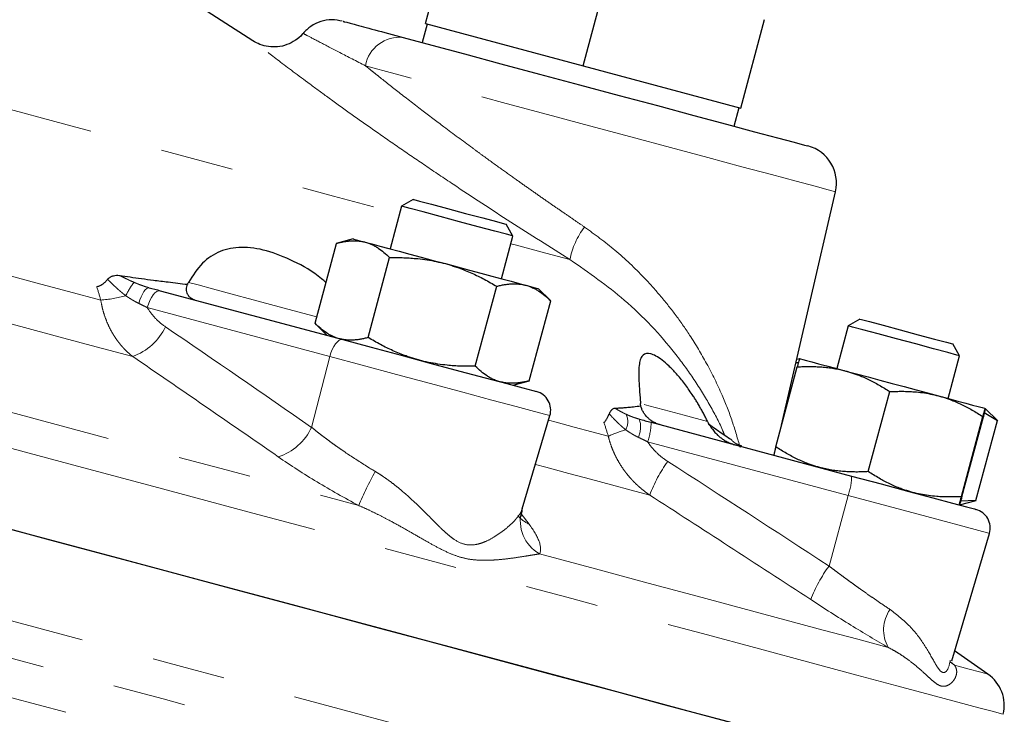
# Model space of a CAD drawing. Units: millimetres. Extents: x 12 to 408, y 9 to 288.
# Drawn here: x 367 to 384, y 180 to 192 of the extents above; entities that cross this region are included whole.
import ezdxf

# ---------------------------------------------------------------- set-up
doc = ezdxf.new("R2010")
doc.units = ezdxf.units.MM
doc.linetypes.add('PHANTOM', pattern=[12.7, 6.35, -1.27, 1.27, -1.27, 1.27, -1.27])

msp = doc.modelspace()

# ---------------------------------------------------------------- linework, layer by layer
at = {"color": 7, "linetype": 'Continuous', "lineweight": 25}
for p, q in [((374.208, 192.123), (374.619, 193.658)), ((376.945, 191.389), (377.356, 192.924)), ((371.215, 191.823), (370.116, 192.536)), ((379.681, 190.656), (380.093, 192.191)), ((374.24, 192.114), (374.154, 191.792)), ((374.208, 192.123), (376.945, 191.389)), ((376.945, 191.389), (379.681, 190.656)), ((379.563, 190.343), (379.649, 190.664)), ((380.387, 185.154), (381.322, 189.205)), ((373.794, 188.955), (373.596, 188.214)), ((373.998, 189.073), (373.794, 188.955)), ((375.726, 188.437), (375.608, 188.641)), ((375.528, 187.697), (375.726, 188.437)), ((372.293, 186.923), (372.664, 188.31)), ((372.952, 188.387), (372.659, 188.308)), ((373.214, 186.676), (373.586, 188.063)), ((369.608, 187.489), (372.773, 186.64)), ((375.073, 186.178), (375.445, 187.565)), ((376.378, 187.318), (376.172, 187.524)), ((376.01, 185.927), (376.382, 187.314)), ((372.297, 186.919), (372.503, 186.713)), ((381.748, 186.996), (381.544, 186.878)), ((381.544, 186.878), (381.346, 186.138)), ((383.476, 186.361), (383.358, 186.565)), ((380.638, 186.242), (380.682, 186.244)), ((380.702, 186.31), (380.651, 186.297)), ((383.278, 185.62), (383.476, 186.361)), ((380.287, 184.781), (380.659, 186.168)), ((375.723, 185.85), (376.016, 185.928)), ((381.892, 184.351), (382.264, 185.738)), ((383.905, 185.379), (384.132, 185.237)), ((384.137, 185.232), (383.922, 185.448)), ((375.889, 183.704), (376.368, 185.323)), ((378.124, 185.207), (381.603, 184.275)), ((383.507, 183.918), (383.878, 185.305)), ((383.516, 183.916), (383.888, 185.303)), ((383.76, 183.85), (384.132, 185.237)), ((379.696, 184.791), (379.597, 184.835)), ((383.473, 183.773), (383.766, 183.852)), ((383.76, 183.85), (383.493, 183.841)), ((383.339, 181.072), (383.993, 183.28)), ((383.968, 180.838), (383.39, 181.243))]:
    msp.add_line(p, q, dxfattribs=at)
at = {"color": 8, "linetype": 'PHANTOM', "lineweight": 18}
for p, q in [((372.548, 186.346), (369.383, 187.195)), ((372.548, 186.346), (372.234, 185.119)), ((381.542, 183.937), (378.063, 184.869)), ((381.542, 183.937), (381.211, 182.713)), ((375.877, 183.673), (375.879, 183.707)), ((375.869, 183.621), (376.006, 183.441)), ((383.318, 181.05), (383.385, 180.994)), ((383.318, 181.046), (383.385, 180.994))]:
    msp.add_line(p, q, dxfattribs=at)
at = {"color": 8, "linetype": 'PHANTOM', "lineweight": 18, "flags": 128}
for points in [[(329.348, 194.849), (330.735, 194.478), (332.197, 194.086), (333.728, 193.676), (335.324, 193.248), (336.979, 192.804), (338.687, 192.347), (340.442, 191.877), (342.238, 191.395), (344.069, 190.905), (345.927, 190.407), (347.808, 189.903), (349.703, 189.395), (351.607, 188.885), (353.512, 188.375), (355.412, 187.865), (357.301, 187.359), (359.171, 186.858), (361.016, 186.364), (362.83, 185.878), (364.607, 185.402), (366.339, 184.938), (368.021, 184.487), (369.647, 184.051), (371.212, 183.632), (372.709, 183.231), (374.134, 182.849), (375.481, 182.488), (376.747, 182.149), (377.925, 181.833), (379.013, 181.542), (380.006, 181.275), (380.901, 181.036), (381.695, 180.823), (382.385, 180.638), (382.969, 180.482), (383.444, 180.354), (383.809, 180.257), (384.062, 180.189), (384.203, 180.151), (384.235, 180.142)], [(362.267, 191.9), (363.778, 191.495), (365.242, 191.103), (366.649, 190.726), (367.993, 190.366), (369.268, 190.024), (370.466, 189.703), (371.583, 189.404), (372.613, 189.128), (373.551, 188.876), (373.758, 188.821)], [(381.322, 189.205), (381.308, 189.209), (381.194, 189.239), (380.97, 189.299), (380.64, 189.388), (380.212, 189.502), (379.698, 189.64), (379.11, 189.798), (378.462, 189.971), (377.771, 190.157), (377.053, 190.349), (376.326, 190.544), (375.608, 190.736), (374.917, 190.921), (374.269, 191.095), (373.682, 191.252), (373.168, 191.39)], [(363.864, 188.588), (364.482, 188.422), (365.092, 188.259), (365.694, 188.097), (366.288, 187.938), (366.874, 187.781), (367.45, 187.627), (368.017, 187.475), (368.575, 187.326)], [(375.69, 188.303), (375.768, 188.282), (376.297, 188.141), (376.716, 188.028)], [(363.738, 187.793), (364.448, 187.603), (365.149, 187.415), (365.84, 187.23), (366.521, 187.047), (367.19, 186.868), (367.849, 186.691), (368.495, 186.518), (369.129, 186.348)], [(370.096, 187.634), (370.265, 187.588), (370.513, 187.522), (370.834, 187.436), (371.222, 187.332), (371.67, 187.212), (372.168, 187.078), (372.323, 187.037)], [(369.415, 187.54), (369.395, 187.54), (369.372, 187.528), (369.348, 187.505), (369.323, 187.473), (369.298, 187.431), (369.275, 187.382), (369.253, 187.328), (369.234, 187.269)], [(369.608, 187.489), (369.579, 187.489), (369.548, 187.477), (369.516, 187.453), (369.484, 187.417), (369.454, 187.372), (369.426, 187.318), (369.402, 187.258), (369.383, 187.195)], [(362.573, 186.571), (363.999, 186.189), (365.399, 185.814), (366.768, 185.447), (368.103, 185.089), (369.402, 184.741), (370.662, 184.404), (371.879, 184.077), (373.051, 183.763)], [(372.773, 186.64), (372.744, 186.641), (372.713, 186.629), (372.681, 186.605), (372.649, 186.569), (372.619, 186.524), (372.591, 186.47), (372.567, 186.41), (372.548, 186.346)], [(376.368, 185.323), (376.368, 185.323), (376.297, 185.342), (376.098, 185.395), (375.78, 185.48), (375.36, 185.593), (374.856, 185.728), (374.295, 185.878), (373.704, 186.037), (373.112, 186.195), (372.548, 186.346)], [(378.003, 185.515), (378.083, 185.494), (378.353, 185.421), (378.696, 185.329), (379.104, 185.22)], [(376.345, 185.244), (376.474, 185.209), (376.791, 185.124), (377.094, 185.043), (377.381, 184.966)], [(376.117, 184.476), (376.296, 184.428), (376.695, 184.321), (377.075, 184.219), (377.436, 184.122), (377.778, 184.031), (378.1, 183.945)], [(383.993, 183.28), (383.963, 183.288), (383.809, 183.329), (383.532, 183.403), (383.146, 183.507), (382.669, 183.635), (382.126, 183.78), (381.542, 183.937)], [(359.668, 183.733), (361.496, 183.243), (363.288, 182.763), (365.038, 182.294), (366.74, 181.838), (368.388, 181.397), (369.976, 180.971), (371.499, 180.563), (372.95, 180.174), (374.326, 179.806), (375.621, 179.459), (376.831, 179.135), (377.951, 178.834), (378.977, 178.559), (379.907, 178.31), (380.736, 178.088), (381.462, 177.894), (382.082, 177.727), (382.594, 177.59), (382.996, 177.482), (383.287, 177.405), (383.466, 177.357), (383.532, 177.339), (383.533, 177.339)], [(376.188, 182.923), (377.158, 182.663), (378.071, 182.418), (378.925, 182.19), (379.717, 181.977), (380.446, 181.782), (381.11, 181.604), (381.708, 181.444), (382.237, 181.302)], [(361.44, 182.61), (362.89, 182.221), (364.312, 181.84), (365.703, 181.468), (367.06, 181.104), (368.379, 180.751), (369.657, 180.408), (370.892, 180.077), (372.08, 179.759)], [(361.833, 181.823), (362.907, 181.535), (363.963, 181.252), (365, 180.975), (366.016, 180.702), (367.01, 180.436), (367.979, 180.176), (368.923, 179.923), (369.841, 179.677)], [(383.385, 180.994), (383.64, 180.926), (383.822, 180.878), (383.931, 180.848), (383.968, 180.838)]]:
    msp.add_lwpolyline(points, dxfattribs=at)
at = {"color": 7, "linetype": 'Continuous', "lineweight": 25, "flags": 128}
for points in [[(373.824, 191.88), (374.318, 191.748), (374.888, 191.595), (375.518, 191.426), (376.188, 191.247), (376.879, 191.062), (377.568, 190.877), (378.237, 190.698), (378.863, 190.53), (379.43, 190.378), (379.918, 190.247), (380.315, 190.141), (380.606, 190.063), (380.785, 190.015), (380.845, 189.999)], [(375.726, 188.437), (375.717, 188.44), (375.615, 188.467), (375.41, 188.522), (375.126, 188.598), (374.798, 188.686), (374.466, 188.775), (374.169, 188.855), (373.943, 188.915), (373.816, 188.949), (373.794, 188.955)], [(373.998, 189.073), (374.005, 189.071), (374.105, 189.044), (374.311, 188.989), (374.592, 188.914), (374.905, 188.83), (375.203, 188.75), (375.44, 188.687), (375.58, 188.649), (375.608, 188.641)], [(372.952, 188.387), (372.965, 188.384), (373.005, 188.373), (373.071, 188.355), (373.164, 188.33)], [(373.164, 188.33), (373.28, 188.299), (373.418, 188.262), (373.575, 188.22), (373.75, 188.173), (373.938, 188.123), (374.137, 188.069), (374.344, 188.014), (374.554, 187.958)], [(374.554, 187.958), (374.764, 187.901), (374.971, 187.846), (375.17, 187.792), (375.36, 187.742), (375.535, 187.695), (375.694, 187.652), (375.834, 187.615), (375.952, 187.583)], [(375.952, 187.583), (376.046, 187.558), (376.115, 187.539), (376.157, 187.528), (376.172, 187.524), (376.172, 187.524)], [(381.748, 186.996), (381.775, 186.989), (381.913, 186.952), (382.148, 186.889), (382.445, 186.81), (382.758, 186.726), (383.041, 186.65), (383.249, 186.594), (383.351, 186.567), (383.358, 186.565)], [(383.476, 186.361), (383.43, 186.373), (383.274, 186.415), (383.026, 186.481), (382.715, 186.565), (382.38, 186.654), (382.061, 186.74), (381.795, 186.811), (381.616, 186.859), (381.545, 186.878), (381.544, 186.878)], [(372.773, 186.64), (373.269, 186.507), (373.79, 186.368), (374.31, 186.228), (374.804, 186.096), (375.247, 185.977), (375.618, 185.878), (375.897, 185.803), (376.073, 185.756), (376.135, 185.74), (376.135, 185.74)], [(380.702, 186.31), (380.715, 186.307), (380.755, 186.296), (380.821, 186.278), (380.914, 186.254), (381.03, 186.222), (381.168, 186.186), (381.325, 186.143), (381.5, 186.096)], [(381.5, 186.096), (381.688, 186.046), (381.887, 185.993), (382.094, 185.937), (382.304, 185.881), (382.514, 185.825), (382.721, 185.769), (382.92, 185.716), (383.11, 185.665)], [(383.11, 185.665), (383.285, 185.618), (383.444, 185.575), (383.584, 185.538), (383.702, 185.506), (383.796, 185.481), (383.865, 185.463), (383.907, 185.452), (383.922, 185.448)], [(360.065, 185.214), (361.893, 184.724), (363.685, 184.244), (365.435, 183.775), (367.137, 183.319), (368.785, 182.878), (370.373, 182.452), (371.895, 182.044), (373.347, 181.655), (374.723, 181.287), (376.018, 180.94), (377.227, 180.616), (378.347, 180.315), (379.374, 180.04), (380.304, 179.791), (381.133, 179.569), (381.859, 179.375), (382.479, 179.208), (382.991, 179.071), (383.393, 178.963), (383.684, 178.885), (383.863, 178.838), (383.929, 178.82), (383.929, 178.82)], [(381.603, 184.275), (382.116, 184.137), (382.594, 184.009), (383.014, 183.896), (383.354, 183.805), (383.597, 183.74), (383.733, 183.704), (383.76, 183.696)], [(366.008, 183.622), (367.693, 183.17), (369.321, 182.734), (370.888, 182.314), (372.387, 181.912), (373.814, 181.53), (375.164, 181.169), (376.431, 180.829), (377.611, 180.513), (378.7, 180.221), (379.695, 179.954), (380.591, 179.714), (381.386, 179.501), (382.077, 179.316), (382.662, 179.159), (383.137, 179.032), (383.503, 178.934), (383.756, 178.866), (383.898, 178.828), (383.929, 178.82)]]:
    msp.add_lwpolyline(points, dxfattribs=at)
at = {"color": 8, "linetype": 'PHANTOM', "lineweight": 18}
for centre, radius, start, end in [((373.756, 191.287), 0.597, 83.4629, 170.0617), ((378.042, 187.773), 1.351, 142.6084, 169.0843), ((369.857, 187.035), 0.922, 139.5595, 156.628), ((368.354, 189.914), 2.598, 274.8699, 284.6465), ((368.8, 187.285), 0.992, 289.3234, 334.816), ((377.434, 185.22), 0.286, 329.9902, 25.9505), ((377.51, 185.124), 0.431, 335.7257, 18.6877), ((377.109, 185.214), 1.015, 340.1167, 359.5892), ((371.344, 185.541), 0.985, 288.4524, 334.5955), ((378.51, 182.38), 2.821, 107.0591, 113.5769), ((380.428, 183.072), 2.487, 144.17, 159.4511), ((379.08, 181.198), 6.552, 151.2133, 156.9505), ((380.588, 184.282), 1.015, 340.1169, 359.5889), ((376.514, 183.497), 0.66, 164.5769, 240.3965), ((376.214, 183.909), 0.512, 218.2094, 246.0122), ((383.154, 181.279), 2.415, 143.5754, 159.34), ((382.772, 181.606), 0.615, 144.8089, 209.6143)]:
    msp.add_arc(centre, radius, start, end, dxfattribs=at)
at = {"color": 7, "linetype": 'Continuous', "lineweight": 25}
for centre, radius, start, end in [((380.673, 189.355), 0.667, 347, 75), ((376.049, 185.418), 0.333, 343.5, 75), ((383.674, 183.374), 0.333, 343.5, 75), ((383.585, 180.292), 0.667, 347, 55)]:
    msp.add_arc(centre, radius, start, end, dxfattribs=at)
for points, knots in [([(372.766, 192.164), (372.705, 192.175), (372.582, 192.198), (372.392, 192.164), (372.218, 192.084), (372.129, 191.995), (372.085, 191.951)], [0, 0, 0, 0, 0.244955, 0.5, 0.755047, 1, 1, 1, 1]), ([(372.804, 192.154), (372.793, 192.157), (372.755, 192.167), (372.954, 192.113), (373.304, 192.02), (373.651, 191.927), (373.824, 191.88)], [0, 0, 0, 0, 0.119631, 0.412912, 0.705597, 1, 1, 1, 1]), ([(372.084, 191.952), (372.08, 191.947), (372.046, 191.898), (371.952, 191.826), (371.808, 191.749), (371.646, 191.713), (371.487, 191.716), (371.339, 191.752), (371.254, 191.8), (371.214, 191.823)], [0, 0, 0, 0, 0.020427, 0.187143, 0.358962, 0.53078, 0.697496, 0.85486, 1, 1, 1, 1]), ([(372.664, 188.31), (372.687, 188.316), (372.731, 188.327), (372.796, 188.34), (372.859, 188.349), (372.922, 188.355), (372.983, 188.356), (373.045, 188.352), (373.105, 188.344), (373.144, 188.335), (373.164, 188.33)], [0, 0, 0, 0, 0.129561, 0.255843, 0.379546, 0.501467, 0.626641, 0.750621, 0.875594, 1, 1, 1, 1]), ([(373.164, 188.33), (373.177, 188.327), (373.202, 188.319), (373.241, 188.305), (373.284, 188.287), (373.334, 188.262), (373.404, 188.219), (373.489, 188.156), (373.553, 188.094), (373.586, 188.063)], [0, 0, 0, 0, 0.083479, 0.167085, 0.251278, 0.376249, 0.502275, 0.746079, 1, 1, 1, 1]), ([(372.482, 187.629), (372.457, 187.652), (372.278, 187.813), (371.918, 188.011), (371.444, 188.202), (371.009, 188.261), (370.637, 188.189), (370.328, 187.99), (370.173, 187.753), (370.096, 187.634)], [0, 0, 0, 0, 0.026178, 0.188723, 0.350615, 0.512914, 0.675518, 0.837499, 1, 1, 1, 1]), ([(373.586, 188.063), (373.628, 188.063), (373.711, 188.064), (373.834, 188.062), (373.955, 188.055), (374.089, 188.044), (374.237, 188.025), (374.397, 187.997), (374.502, 187.971), (374.554, 187.958)], [0, 0, 0, 0, 0.12912, 0.255064, 0.378521, 0.500279, 0.669226, 0.834676, 1, 1, 1, 1]), ([(374.554, 187.958), (374.58, 187.95), (374.632, 187.936), (374.71, 187.911), (374.8, 187.88), (374.901, 187.842), (375.049, 187.778), (375.233, 187.689), (375.373, 187.607), (375.445, 187.565)], [0, 0, 0, 0, 0.0835069, 0.16699, 0.2509069, 0.3749741, 0.5003964, 0.7451073, 1, 1, 1, 1]), ([(368.694, 187.685), (368.698, 187.69), (368.708, 187.7), (368.723, 187.714), (368.74, 187.725), (368.757, 187.735), (368.776, 187.743), (368.805, 187.753), (368.848, 187.76), (368.883, 187.756), (368.902, 187.755)], [0, 0, 0, 0, 0.0775651, 0.1563596, 0.2372334, 0.3209729, 0.408287, 0.4998017, 0.7384416, 1, 1, 1, 1]), ([(368.902, 187.755), (368.962, 187.745), (369.088, 187.726), (369.284, 187.699), (369.504, 187.67), (369.771, 187.637), (369.968, 187.613), (370.079, 187.6)], [0, 0, 0, 0, 0.155179, 0.32184, 0.499989, 0.71608, 1, 1, 1, 1]), ([(368.505, 187.561), (368.513, 187.562), (368.529, 187.565), (368.554, 187.574), (368.58, 187.586), (368.612, 187.606), (368.651, 187.638), (368.679, 187.669), (368.694, 187.685)], [0, 0, 0, 0, 0.121586, 0.244785, 0.37083, 0.500873, 0.741384, 1, 1, 1, 1]), ([(370.204, 187.329), (370.196, 187.331), (370.181, 187.336), (370.16, 187.346), (370.142, 187.357), (370.126, 187.37), (370.112, 187.384), (370.1, 187.398), (370.09, 187.413), (370.077, 187.436), (370.066, 187.469), (370.061, 187.513), (370.065, 187.557), (370.075, 187.586), (370.079, 187.6)], [0, 0, 0, 0, 0.073376, 0.143621, 0.210749, 0.274779, 0.33573, 0.393624, 0.448488, 0.500353, 0.633134, 0.760147, 0.88215, 1, 1, 1, 1]), ([(370.079, 187.594), (370.081, 187.601), (370.086, 187.615), (370.092, 187.627), (370.096, 187.634)], [0, 0, 0, 0, 0.486133, 1, 1, 1, 1]), ([(375.445, 187.565), (375.467, 187.571), (375.512, 187.582), (375.578, 187.594), (375.642, 187.603), (375.713, 187.609), (375.79, 187.609), (375.872, 187.602), (375.925, 187.589), (375.952, 187.583)], [0, 0, 0, 0, 0.1291199, 0.2550638, 0.3785212, 0.5002787, 0.6692257, 0.8346762, 1, 1, 1, 1]), ([(375.952, 187.583), (375.965, 187.579), (375.991, 187.572), (376.03, 187.558), (376.075, 187.539), (376.124, 187.514), (376.196, 187.471), (376.283, 187.407), (376.349, 187.345), (376.382, 187.314)], [0, 0, 0, 0, 0.083507, 0.16699, 0.250907, 0.374974, 0.500396, 0.745107, 1, 1, 1, 1]), ([(372.715, 186.656), (372.702, 186.66), (372.676, 186.667), (372.638, 186.681), (372.595, 186.699), (372.546, 186.724), (372.476, 186.766), (372.39, 186.83), (372.326, 186.892), (372.293, 186.923)], [0, 0, 0, 0, 0.082949, 0.165933, 0.2494, 0.37337, 0.498567, 0.74416, 1, 1, 1, 1]), ([(373.214, 186.676), (373.192, 186.671), (373.148, 186.659), (373.084, 186.646), (373.021, 186.637), (372.958, 186.632), (372.896, 186.63), (372.835, 186.634), (372.774, 186.642), (372.735, 186.651), (372.715, 186.656)], [0, 0, 0, 0, 0.128576, 0.253924, 0.376726, 0.497758, 0.623761, 0.748744, 0.874765, 1, 1, 1, 1]), ([(374.105, 186.283), (374.079, 186.291), (374.027, 186.305), (373.949, 186.33), (373.859, 186.361), (373.757, 186.4), (373.609, 186.463), (373.426, 186.552), (373.286, 186.634), (373.214, 186.676)], [0, 0, 0, 0, 0.083507, 0.16699, 0.250907, 0.374974, 0.500396, 0.745107, 1, 1, 1, 1]), ([(379.104, 185.22), (379.092, 185.245), (379.068, 185.293), (379.031, 185.364), (378.993, 185.432), (378.955, 185.499), (378.917, 185.564), (378.878, 185.626), (378.806, 185.737), (378.7, 185.885), (378.564, 186.05), (378.433, 186.186), (378.273, 186.324), (378.105, 186.416), (377.995, 186.399), (377.941, 186.318), (377.918, 186.224), (377.908, 186.098), (377.911, 185.966), (377.917, 185.846), (377.923, 185.749), (377.931, 185.644), (377.937, 185.57), (377.94, 185.532)], [0, 0, 0, 0, 0.01791, 0.035782, 0.053628, 0.071462, 0.089296, 0.107142, 0.125012, 0.187221, 0.249827, 0.312182, 0.375106, 0.499683, 0.624574, 0.687517, 0.749898, 0.812512, 0.874735, 0.906053, 0.937326, 0.968619, 1, 1, 1, 1]), ([(375.073, 186.178), (375.031, 186.178), (374.948, 186.177), (374.825, 186.179), (374.704, 186.186), (374.57, 186.197), (374.422, 186.216), (374.262, 186.244), (374.157, 186.27), (374.105, 186.283)], [0, 0, 0, 0, 0.12912, 0.255064, 0.378521, 0.500279, 0.669226, 0.834676, 1, 1, 1, 1]), ([(380.702, 186.31), (380.702, 186.31), (380.701, 186.31), (380.7, 186.306), (380.698, 186.3), (380.694, 186.289), (380.688, 186.268), (380.677, 186.23), (380.665, 186.189), (380.659, 186.168)], [0, 0, 0, 0, 0.083507, 0.16699, 0.250907, 0.374974, 0.500396, 0.745107, 1, 1, 1, 1]), ([(375.503, 185.909), (375.49, 185.913), (375.464, 185.92), (375.425, 185.934), (375.38, 185.953), (375.331, 185.978), (375.259, 186.021), (375.172, 186.085), (375.106, 186.147), (375.073, 186.178)], [0, 0, 0, 0, 0.083507, 0.16699, 0.250907, 0.374974, 0.500396, 0.745107, 1, 1, 1, 1]), ([(380.659, 186.168), (380.696, 186.17), (380.768, 186.174), (380.876, 186.175), (380.981, 186.173), (381.086, 186.167), (381.19, 186.157), (381.295, 186.142), (381.398, 186.122), (381.466, 186.105), (381.5, 186.096)], [0, 0, 0, 0, 0.1295609, 0.2558434, 0.3795462, 0.5014669, 0.6266408, 0.7506214, 0.8755939, 1, 1, 1, 1]), ([(381.5, 186.096), (381.523, 186.09), (381.568, 186.078), (381.635, 186.056), (381.713, 186.028), (381.8, 185.993), (381.927, 185.935), (382.084, 185.853), (382.203, 185.777), (382.264, 185.738)], [0, 0, 0, 0, 0.083479, 0.167085, 0.251278, 0.376249, 0.502275, 0.746079, 1, 1, 1, 1]), ([(376.01, 185.927), (375.988, 185.921), (375.943, 185.91), (375.877, 185.897), (375.813, 185.888), (375.742, 185.883), (375.665, 185.883), (375.583, 185.89), (375.53, 185.903), (375.503, 185.909)], [0, 0, 0, 0, 0.12912, 0.255064, 0.378521, 0.500279, 0.669226, 0.834676, 1, 1, 1, 1]), ([(382.264, 185.738), (382.301, 185.74), (382.374, 185.743), (382.482, 185.745), (382.588, 185.742), (382.705, 185.736), (382.834, 185.722), (382.974, 185.699), (383.064, 185.676), (383.11, 185.665)], [0, 0, 0, 0, 0.12912, 0.255064, 0.378521, 0.500279, 0.669226, 0.834676, 1, 1, 1, 1]), ([(377.945, 185.487), (377.944, 185.494), (377.942, 185.51), (377.94, 185.525), (377.94, 185.532)], [0, 0, 0, 0, 0.486133, 1, 1, 1, 1]), ([(383.11, 185.665), (383.133, 185.659), (383.178, 185.646), (383.246, 185.624), (383.323, 185.597), (383.411, 185.562), (383.539, 185.504), (383.696, 185.421), (383.817, 185.344), (383.878, 185.305)], [0, 0, 0, 0, 0.083507, 0.16699, 0.250907, 0.374974, 0.500396, 0.745107, 1, 1, 1, 1]), ([(377.305, 185.203), (377.308, 185.205), (377.315, 185.211), (377.327, 185.224), (377.339, 185.239), (377.354, 185.264), (377.375, 185.3), (377.39, 185.335), (377.399, 185.352)], [0, 0, 0, 0, 0.121586, 0.244785, 0.37083, 0.500873, 0.741384, 1, 1, 1, 1]), ([(377.399, 185.352), (377.401, 185.358), (377.406, 185.369), (377.414, 185.385), (377.423, 185.399), (377.431, 185.411), (377.44, 185.422), (377.453, 185.436), (377.472, 185.45), (377.485, 185.452), (377.492, 185.453)], [0, 0, 0, 0, 0.077565, 0.15636, 0.237233, 0.320973, 0.408287, 0.499802, 0.738442, 1, 1, 1, 1]), ([(377.492, 185.453), (377.516, 185.453), (377.564, 185.455), (377.639, 185.46), (377.724, 185.467), (377.827, 185.478), (377.903, 185.487), (377.946, 185.492)], [0, 0, 0, 0, 0.1551795, 0.3218402, 0.4999885, 0.7160804, 1, 1, 1, 1]), ([(378.286, 185.163), (378.273, 185.167), (378.249, 185.174), (378.214, 185.188), (378.182, 185.203), (378.152, 185.219), (378.125, 185.236), (378.101, 185.254), (378.08, 185.272), (378.05, 185.3), (378.016, 185.339), (377.983, 185.39), (377.959, 185.442), (377.95, 185.476), (377.946, 185.492)], [0, 0, 0, 0, 0.073376, 0.143621, 0.210749, 0.274779, 0.33573, 0.393624, 0.448488, 0.500353, 0.633134, 0.760147, 0.88215, 1, 1, 1, 1]), ([(383.878, 185.305), (383.882, 185.316), (383.888, 185.338), (383.896, 185.366), (383.903, 185.39), (383.91, 185.413), (383.916, 185.432), (383.92, 185.445), (383.921, 185.447), (383.922, 185.448)], [0, 0, 0, 0, 0.1291199, 0.2550638, 0.3785212, 0.5002787, 0.6692257, 0.8346762, 1, 1, 1, 1]), ([(383.922, 185.448), (383.922, 185.447), (383.922, 185.447), (383.921, 185.443), (383.92, 185.437), (383.918, 185.426), (383.912, 185.403), (383.903, 185.366), (383.893, 185.324), (383.888, 185.303)], [0, 0, 0, 0, 0.083507, 0.16699, 0.250907, 0.374974, 0.500396, 0.745107, 1, 1, 1, 1]), ([(379.104, 185.22), (379.108, 185.212), (379.115, 185.196), (379.123, 185.178), (379.127, 185.17)], [0, 0, 0, 0, 0.513867, 1, 1, 1, 1]), ([(379.128, 185.175), (379.135, 185.165), (379.147, 185.144), (379.168, 185.112), (379.192, 185.08), (379.218, 185.048), (379.246, 185.016), (379.278, 184.985), (379.316, 184.951), (379.364, 184.914), (379.425, 184.877), (379.497, 184.842), (379.549, 184.826), (379.577, 184.817)], [0, 0, 0, 0, 0.066904, 0.135042, 0.204585, 0.275694, 0.348519, 0.423202, 0.499873, 0.60654, 0.725329, 0.856434, 1, 1, 1, 1]), ([(379.128, 185.175), (379.164, 185.149), (379.227, 185.103), (379.323, 185.034), (379.414, 184.972), (379.479, 184.931), (379.509, 184.912)], [0, 0, 0, 0, 0.2838441, 0.5000124, 0.7628868, 1, 1, 1, 1]), ([(380.287, 184.781), (380.284, 184.77), (380.279, 184.748), (380.272, 184.72), (380.266, 184.695), (380.26, 184.672), (380.256, 184.653), (380.253, 184.639), (380.253, 184.637), (380.253, 184.636)], [0, 0, 0, 0, 0.12912, 0.255064, 0.378521, 0.500279, 0.669226, 0.834676, 1, 1, 1, 1]), ([(381.051, 184.422), (381.029, 184.428), (380.984, 184.441), (380.917, 184.463), (380.84, 184.49), (380.753, 184.525), (380.626, 184.583), (380.469, 184.665), (380.349, 184.742), (380.287, 184.781)], [0, 0, 0, 0, 0.082949, 0.165933, 0.2494, 0.37337, 0.498567, 0.74416, 1, 1, 1, 1]), ([(381.892, 184.351), (381.856, 184.349), (381.784, 184.345), (381.677, 184.344), (381.572, 184.346), (381.468, 184.352), (381.363, 184.362), (381.258, 184.377), (381.154, 184.396), (381.085, 184.414), (381.051, 184.422)], [0, 0, 0, 0, 0.128576, 0.253924, 0.376726, 0.497758, 0.623761, 0.748744, 0.874765, 1, 1, 1, 1]), ([(382.661, 183.991), (382.638, 183.997), (382.593, 184.01), (382.525, 184.032), (382.448, 184.059), (382.36, 184.094), (382.232, 184.152), (382.075, 184.235), (381.954, 184.312), (381.892, 184.351)], [0, 0, 0, 0, 0.083507, 0.16699, 0.250907, 0.374974, 0.500396, 0.745107, 1, 1, 1, 1]), ([(383.507, 183.918), (383.47, 183.916), (383.397, 183.913), (383.289, 183.911), (383.183, 183.914), (383.066, 183.92), (382.937, 183.934), (382.797, 183.957), (382.707, 183.98), (382.661, 183.991)], [0, 0, 0, 0, 0.12912, 0.255064, 0.378521, 0.500279, 0.669226, 0.834676, 1, 1, 1, 1]), ([(383.473, 183.773), (383.473, 183.774), (383.473, 183.774), (383.473, 183.778), (383.475, 183.784), (383.477, 183.795), (383.482, 183.818), (383.491, 183.855), (383.502, 183.897), (383.507, 183.918)], [0, 0, 0, 0, 0.083507, 0.16699, 0.250907, 0.374974, 0.500396, 0.745107, 1, 1, 1, 1]), ([(383.516, 183.916), (383.513, 183.905), (383.507, 183.883), (383.499, 183.855), (383.492, 183.831), (383.485, 183.808), (383.479, 183.789), (383.474, 183.776), (383.473, 183.774), (383.473, 183.773)], [0, 0, 0, 0, 0.12912, 0.255064, 0.378521, 0.500279, 0.669226, 0.834676, 1, 1, 1, 1]), ([(375.842, 183.566), (375.846, 183.561), (375.867, 183.533), (375.882, 183.644), (375.895, 183.732)], [0, 0, 0, 0, 0.203654, 1, 1, 1, 1])]:
    msp.add_open_spline(points, degree=3, knots=knots, dxfattribs=at)
at = {"color": 8, "linetype": 'PHANTOM', "lineweight": 18}
for points, knots in [([(373.168, 191.39), (373.013, 191.469), (372.703, 191.629), (372.363, 191.806), (372.13, 191.928), (372.1, 191.943), (372.085, 191.951)], [0, 0, 0, 0, 0.245852, 0.493598, 0.746655, 1, 1, 1, 1]), ([(376.716, 188.028), (376.373, 188.244), (375.689, 188.676), (374.846, 189.229), (374.208, 189.658), (373.746, 189.973), (373.312, 190.275), (372.904, 190.564), (372.533, 190.831), (372.087, 191.158), (371.637, 191.496), (371.281, 191.771), (371.237, 191.805), (371.215, 191.823)], [0, 0, 0, 0, 0.1252146, 0.2502184, 0.3135315, 0.3751629, 0.4387578, 0.5006389, 0.5639616, 0.6257761, 0.7507717, 0.8760174, 1, 1, 1, 1]), ([(373.168, 191.39), (373.191, 191.371), (373.238, 191.334), (373.31, 191.275), (373.467, 191.15), (373.736, 190.937), (374.12, 190.64), (374.554, 190.311), (374.912, 190.046), (375.238, 189.807), (375.486, 189.628), (375.747, 189.442), (375.982, 189.275), (376.196, 189.125), (376.405, 188.98), (376.603, 188.843), (376.79, 188.715), (376.91, 188.633), (376.969, 188.593)], [0, 0, 0, 0, 0.025045, 0.050456, 0.076234, 0.185624, 0.307294, 0.411232, 0.537668, 0.581182, 0.653655, 0.718301, 0.768832, 0.820344, 0.869221, 0.915459, 0.959053, 1, 1, 1, 1]), ([(376.969, 188.593), (377.148, 188.462), (377.521, 188.191), (377.945, 187.783), (378.285, 187.406), (378.55, 187.072), (378.827, 186.678), (379.105, 186.21), (379.348, 185.709), (379.541, 185.22), (379.625, 184.92), (379.667, 184.77)], [0, 0, 0, 0, 0.124524, 0.257831, 0.339577, 0.425695, 0.516325, 0.639189, 0.774498, 0.886981, 1, 1, 1, 1]), ([(379.396, 184.99), (379.385, 185.018), (379.314, 185.192), (379.136, 185.523), (378.863, 185.971), (378.41, 186.583), (377.747, 187.31), (377.042, 187.801), (376.716, 188.028)], [0, 0, 0, 0, 0.025582, 0.164533, 0.307567, 0.442941, 0.741952, 1, 1, 1, 1]), ([(368.902, 187.755), (368.924, 187.743), (368.968, 187.72), (369.032, 187.689), (369.095, 187.659), (369.136, 187.642), (369.156, 187.633)], [0, 0, 0, 0, 0.269848, 0.526392, 0.769734, 1, 1, 1, 1]), ([(369.011, 187.401), (368.995, 187.413), (368.962, 187.439), (368.912, 187.481), (368.86, 187.527), (368.806, 187.576), (368.75, 187.629), (368.713, 187.666), (368.694, 187.685)], [0, 0, 0, 0, 0.144116, 0.297325, 0.459582, 0.630826, 0.810988, 1, 1, 1, 1]), ([(369.156, 187.633), (369.178, 187.624), (369.221, 187.605), (369.286, 187.581), (369.351, 187.558), (369.394, 187.546), (369.415, 187.54)], [0, 0, 0, 0, 0.2581799, 0.5105333, 0.7576109, 1, 1, 1, 1]), ([(369.234, 187.269), (369.218, 187.277), (369.186, 187.293), (369.14, 187.319), (369.095, 187.346), (369.052, 187.373), (369.025, 187.391), (369.011, 187.401)], [0, 0, 0, 0, 0.2131188, 0.4200484, 0.6204361, 0.8138932, 1, 1, 1, 1]), ([(369.129, 186.348), (369.111, 186.363), (369.076, 186.391), (369.027, 186.436), (368.981, 186.481), (368.939, 186.528), (368.899, 186.576), (368.863, 186.623), (368.83, 186.671), (368.799, 186.718), (368.759, 186.785), (368.713, 186.873), (368.666, 186.985), (368.627, 187.098), (368.596, 187.211), (368.582, 187.288), (368.575, 187.326)], [0, 0, 0, 0, 0.0633017, 0.1246494, 0.1840461, 0.2414947, 0.2969982, 0.3505595, 0.4021818, 0.4518678, 0.4996208, 0.6058688, 0.7089971, 0.8090388, 0.9060279, 1, 1, 1, 1]), ([(369.383, 187.195), (369.359, 187.207), (369.31, 187.232), (369.259, 187.257), (369.234, 187.269)], [0, 0, 0, 0, 0.503788, 1, 1, 1, 1]), ([(369.383, 187.195), (369.424, 187.128), (369.472, 187.065), (369.577, 186.954), (369.635, 186.905), (369.698, 186.863)], [0, 0, 0, 0, 0.5, 0.5, 1, 1, 1, 1]), ([(371.656, 184.607), (371.226, 184.905), (370.385, 185.488), (369.541, 186.066), (369.129, 186.348)], [0, 0, 0, 0, 0.511002, 1, 1, 1, 1]), ([(377.682, 185.077), (377.667, 185.09), (377.636, 185.115), (377.59, 185.156), (377.544, 185.2), (377.496, 185.248), (377.447, 185.299), (377.415, 185.334), (377.399, 185.352)], [0, 0, 0, 0, 0.144116, 0.297325, 0.459582, 0.630826, 0.810988, 1, 1, 1, 1]), ([(377.492, 185.453), (377.509, 185.443), (377.542, 185.423), (377.593, 185.395), (377.642, 185.369), (377.675, 185.353), (377.691, 185.346)], [0, 0, 0, 0, 0.269848, 0.526392, 0.769734, 1, 1, 1, 1]), ([(377.691, 185.346), (377.71, 185.337), (377.745, 185.321), (377.802, 185.299), (377.859, 185.279), (377.899, 185.267), (377.918, 185.262)], [0, 0, 0, 0, 0.25818, 0.510533, 0.757611, 1, 1, 1, 1]), ([(372.234, 185.119), (372.259, 185.099), (372.309, 185.059), (372.384, 184.999), (372.46, 184.942), (372.536, 184.885), (372.612, 184.829), (372.688, 184.776), (372.786, 184.707), (372.907, 184.625), (373.051, 184.53), (373.195, 184.439), (373.291, 184.382), (373.338, 184.353)], [0, 0, 0, 0, 0.075509, 0.149728, 0.222663, 0.294317, 0.364695, 0.433803, 0.501644, 0.630324, 0.756252, 0.879464, 1, 1, 1, 1]), ([(377.903, 184.946), (377.886, 184.954), (377.853, 184.971), (377.806, 184.997), (377.762, 185.023), (377.721, 185.05), (377.695, 185.068), (377.682, 185.077)], [0, 0, 0, 0, 0.213119, 0.420048, 0.620436, 0.813893, 1, 1, 1, 1]), ([(378.1, 183.945), (378.078, 183.96), (378.034, 183.99), (377.972, 184.039), (377.915, 184.088), (377.861, 184.138), (377.811, 184.188), (377.765, 184.238), (377.722, 184.288), (377.682, 184.338), (377.631, 184.408), (377.571, 184.5), (377.508, 184.615), (377.455, 184.732), (377.412, 184.848), (377.391, 184.927), (377.381, 184.966)], [0, 0, 0, 0, 0.0633017, 0.1246494, 0.1840461, 0.2414947, 0.2969982, 0.3505595, 0.4021818, 0.4518678, 0.4996208, 0.6058688, 0.7089971, 0.8090388, 0.9060279, 1, 1, 1, 1]), ([(378.063, 184.869), (378.036, 184.882), (377.983, 184.908), (377.929, 184.934), (377.903, 184.946)], [0, 0, 0, 0, 0.503788, 1, 1, 1, 1]), ([(378.063, 184.869), (378.108, 184.801), (378.162, 184.737), (378.279, 184.623), (378.343, 184.572), (378.412, 184.528)], [0, 0, 0, 0, 0.5, 0.5, 1, 1, 1, 1]), ([(379.597, 184.835), (379.589, 184.841), (379.572, 184.852), (379.55, 184.87), (379.529, 184.891), (379.516, 184.905), (379.509, 184.912)], [0, 0, 0, 0, 0.2302662, 0.4736084, 0.7301521, 1, 1, 1, 1]), ([(373.051, 183.763), (372.803, 183.895), (372.562, 184.031), (372.095, 184.313), (371.868, 184.46), (371.656, 184.607)], [0, 0, 0, 0, 0.5, 0.5, 1, 1, 1, 1]), ([(373.338, 184.353), (373.357, 184.342), (373.396, 184.318), (373.453, 184.281), (373.51, 184.242), (373.584, 184.19), (373.675, 184.121), (373.815, 184.008), (373.983, 183.858), (374.171, 183.677), (374.349, 183.497), (374.494, 183.351), (374.61, 183.248), (374.728, 183.157), (374.881, 183.078), (375.038, 183.075), (375.158, 183.103), (375.272, 183.145), (375.405, 183.216), (375.543, 183.311), (375.663, 183.41), (375.746, 183.491), (375.799, 183.553), (375.833, 183.597), (375.86, 183.637), (375.872, 183.661), (375.877, 183.673)], [0, 0, 0, 0, 0.015142, 0.0306341, 0.0464836, 0.0626975, 0.0926744, 0.1250573, 0.187708, 0.2503597, 0.3127398, 0.3753145, 0.4088837, 0.4381629, 0.5010849, 0.563227, 0.5924277, 0.6259309, 0.6883096, 0.750554, 0.8130508, 0.8754408, 0.9076708, 0.9375164, 0.969463, 1, 1, 1, 1]), ([(380.895, 182.131), (380.42, 182.442), (379.489, 183.049), (378.556, 183.65), (378.1, 183.945)], [0, 0, 0, 0, 0.511002, 1, 1, 1, 1]), ([(376.188, 182.923), (376.177, 182.922), (376.154, 182.919), (376.117, 182.913), (376.077, 182.907), (376.033, 182.9), (375.986, 182.892), (375.906, 182.879), (375.785, 182.86), (375.615, 182.837), (375.435, 182.819), (375.24, 182.81), (375.045, 182.818), (374.843, 182.854), (374.642, 182.926), (374.44, 183.024), (374.227, 183.142), (374.012, 183.266), (373.784, 183.396), (373.574, 183.511), (373.383, 183.609), (373.218, 183.69), (373.106, 183.74), (373.051, 183.763)], [0, 0, 0, 0, 0.019382, 0.039336, 0.059865, 0.080973, 0.102665, 0.124943, 0.187485, 0.25, 0.316354, 0.374954, 0.440985, 0.500004, 0.559017, 0.625051, 0.683635, 0.749979, 0.812483, 0.875026, 0.919006, 0.960654, 1, 1, 1, 1]), ([(376.006, 183.441), (376.091, 183.328), (376.149, 183.228), (376.211, 183.054), (376.215, 182.98), (376.188, 182.923)], [0, 0, 0, 0, 0.5, 0.5, 1, 1, 1, 1]), ([(381.211, 182.713), (381.239, 182.692), (381.293, 182.651), (381.374, 182.591), (381.454, 182.532), (381.532, 182.474), (381.608, 182.419), (381.683, 182.365), (381.778, 182.297), (381.892, 182.217), (382.023, 182.126), (382.149, 182.04), (382.23, 181.987), (382.27, 181.96)], [0, 0, 0, 0, 0.075509, 0.149728, 0.222663, 0.294317, 0.364695, 0.433803, 0.501644, 0.630324, 0.756252, 0.879464, 1, 1, 1, 1]), ([(382.237, 181.302), (382.03, 181.422), (381.813, 181.552), (381.363, 181.829), (381.129, 181.978), (380.895, 182.131)], [0, 0, 0, 0, 0.5, 0.5, 1, 1, 1, 1]), ([(382.27, 181.96), (382.39, 181.866), (382.632, 181.676), (382.872, 181.345), (383.019, 181.083), (383.114, 180.918), (383.183, 180.854), (383.273, 180.887), (383.299, 181.005), (383.315, 181.08)], [0, 0, 0, 0, 0.186058, 0.37272, 0.558867, 0.652499, 0.746322, 0.838982, 1, 1, 1, 1]), ([(383.385, 180.994), (383.39, 180.989), (383.398, 180.977), (383.408, 180.959), (383.416, 180.94), (383.422, 180.92), (383.425, 180.899), (383.427, 180.864), (383.419, 180.815), (383.391, 180.753), (383.349, 180.698), (383.293, 180.652), (383.228, 180.626), (383.156, 180.627), (383.081, 180.665), (383, 180.73), (382.907, 180.816), (382.805, 180.91), (382.686, 181.011), (382.568, 181.101), (382.453, 181.179), (382.349, 181.244), (382.274, 181.283), (382.237, 181.302)], [0, 0, 0, 0, 0.019382, 0.039336, 0.059865, 0.080973, 0.102665, 0.124943, 0.187485, 0.25, 0.316354, 0.374954, 0.440985, 0.500004, 0.559017, 0.625051, 0.683635, 0.749979, 0.812483, 0.875026, 0.919006, 0.960654, 1, 1, 1, 1])]:
    msp.add_open_spline(points, degree=3, knots=knots, dxfattribs=at)
at = {"color": 7, "linetype": 'Continuous', "lineweight": 25}
for points in [[(370.079, 187.6), (370.079, 187.598), (370.079, 187.596), (370.079, 187.594)], [(369.415, 187.54), (369.481, 187.522), (369.545, 187.505), (369.608, 187.489)], [(377.918, 185.262), (377.986, 185.244), (378.055, 185.225), (378.124, 185.207)], [(379.127, 185.17), (379.127, 185.172), (379.128, 185.173), (379.128, 185.175)]]:
    msp.add_open_spline(points, degree=3, dxfattribs=at)
at = {"color": 8, "linetype": 'PHANTOM', "lineweight": 18}
for points in [[(368.575, 187.326), (368.553, 187.405), (368.53, 187.483), (368.505, 187.561)], [(369.698, 186.863), (370.545, 186.285), (371.391, 185.703), (372.234, 185.119)], [(377.381, 184.966), (377.357, 185.045), (377.332, 185.124), (377.305, 185.203)], [(378.412, 184.528), (379.347, 183.926), (380.28, 183.321), (381.211, 182.713)]]:
    msp.add_open_spline(points, degree=3, dxfattribs=at)

doc.saveas('drawing.dxf')
